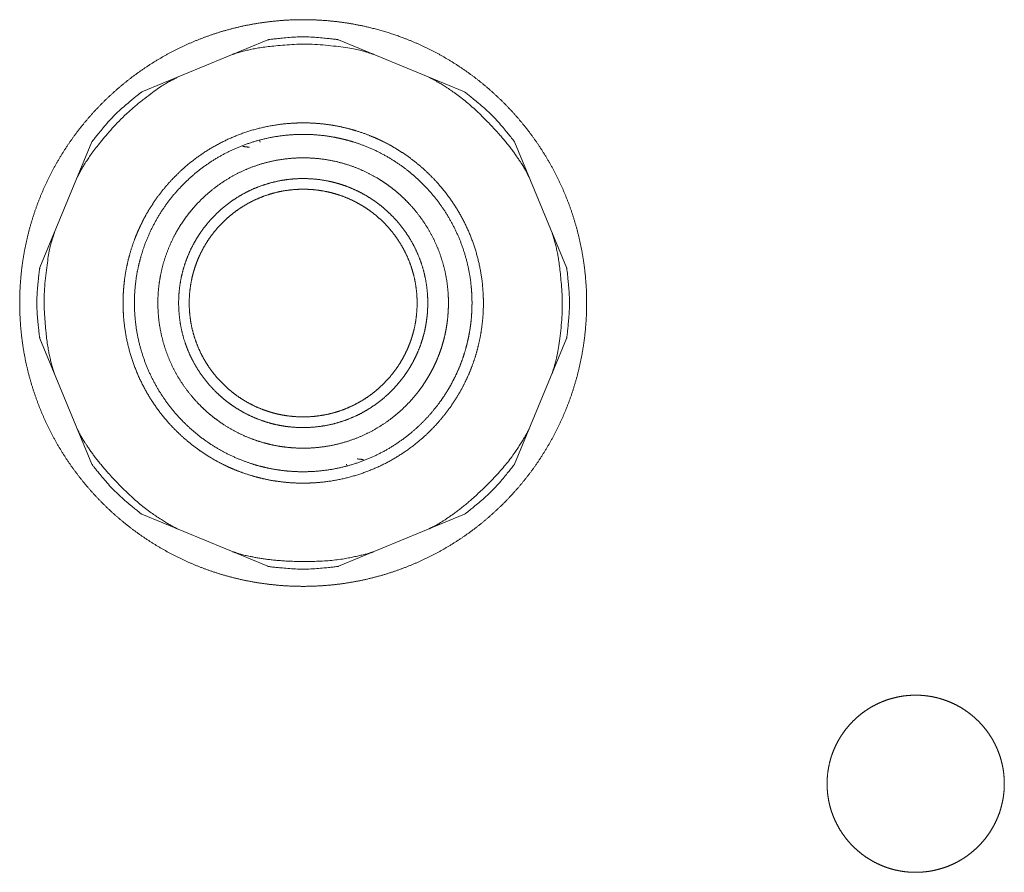
# Model space of a CAD drawing. Units: millimetres. Extents: x -13215 to 14885, y -7607 to 10593.
# Drawn here: x -4367 to -3672, y -6060 to -5458 of the extents above; entities that cross this region are included whole.
import ezdxf

# ---------------------------------------------------------------- set-up
doc = ezdxf.new("R2010")
doc.units = ezdxf.units.MM
doc.header["$LTSCALE"] = 508
doc.layers.add('_U+30EC_U+30A4_U+30E4_U+30FC 1', color=7, linetype='Continuous', lineweight=18)

msp = doc.modelspace()

# ---------------------------------------------------------------- linework, layer by layer
at = {"layer": '_U+30EC_U+30A4_U+30E4_U+30FC 1', "color": 18, "lineweight": 5, "true_color": 0x030000}
for p, q in [((-4280.56, -5508.89), (-4191.81, -5472.14)), ((-4141.83, -5472.15), (-4053.07, -5508.9)), ((-4197.62, -5542.94), (-4197.25, -5544.29)), ((-4315.88, -5544.22), (-4352.63, -5632.93)), ((-3980.99, -5632.91), (-4017.74, -5544.2)), ((-4315.88, -5771.65), (-4352.63, -5682.93)), ((-4017.73, -5771.65), (-3980.98, -5682.93)), ((-4136, -5772.92), (-4136.36, -5771.65)), ((-4280.56, -5807.04), (-4191.81, -5843.79)), ((-4141.83, -5843.78), (-4053.07, -5807.03))]:
    msp.add_line(p, q, dxfattribs=at)
for points, knots in [([(-3966.85, -5657.93), (-3966.85, -5656.78), (-3966.94, -5648.8), (-3967.83, -5637.49), (-3968.93, -5628.58), (-3970.43, -5619.8), (-3972.3, -5611.16), (-3974.54, -5602.65), (-3977.13, -5594.3), (-3980.08, -5586.11), (-3983.37, -5578.09), (-3987, -5570.25), (-3990.95, -5562.59), (-3995.21, -5555.13), (-3999.78, -5547.88), (-4004.65, -5540.84), (-4009.8, -5534.02), (-4015.24, -5527.43), (-4020.94, -5521.09), (-4026.91, -5514.99), (-4033.14, -5509.15), (-4039.6, -5503.58), (-4046.31, -5498.28), (-4053.24, -5493.27), (-4060.39, -5488.55), (-4067.74, -5484.13), (-4075.3, -5480.02), (-4083.05, -5476.24), (-4090.99, -5472.78), (-4099.09, -5469.66), (-4109.45, -5466.19), (-4120.07, -5463.39), (-4128.71, -5461.52), (-4137.49, -5460.03), (-4146.4, -5458.92), (-4155.42, -5458.21), (-4164.55, -5457.9), (-4173.7, -5458), (-4182.78, -5458.51), (-4191.75, -5459.43), (-4200.59, -5460.73), (-4209.31, -5462.41), (-4217.89, -5464.46), (-4226.31, -5466.88), (-4234.59, -5469.66), (-4242.69, -5472.78), (-4250.63, -5476.24), (-4258.38, -5480.02), (-4265.94, -5484.13), (-4273.29, -5488.55), (-4280.44, -5493.27), (-4287.37, -5498.28), (-4294.08, -5503.58), (-4300.54, -5509.15), (-4306.77, -5514.99), (-4312.74, -5521.09), (-4318.44, -5527.43), (-4323.88, -5534.02), (-4329.04, -5540.84), (-4333.9, -5547.88), (-4338.47, -5555.13), (-4342.73, -5562.59), (-4346.68, -5570.25), (-4350.31, -5578.09), (-4353.6, -5586.11), (-4356.55, -5594.3), (-4359.14, -5602.65), (-4361.38, -5611.16), (-4363.25, -5619.8), (-4364.74, -5628.59), (-4365.85, -5637.49), (-4366.56, -5646.52), (-4366.87, -5655.64), (-4366.77, -5664.79), (-4366.26, -5673.87), (-4365.35, -5682.84), (-4364.05, -5691.68), (-4362.36, -5700.4), (-4360.31, -5708.98), (-4357.89, -5717.41), (-4355.11, -5725.68), (-4351.99, -5733.79), (-4348.54, -5741.72), (-4344.75, -5749.47), (-4340.64, -5757.03), (-4336.22, -5764.39), (-4331.51, -5771.53), (-4326.49, -5778.46), (-4321.2, -5785.17), (-4315.62, -5791.64), (-4309.78, -5797.86), (-4303.69, -5803.83), (-4297.34, -5809.53), (-4290.75, -5814.97), (-4283.94, -5820.13), (-4276.9, -5824.99), (-4269.64, -5829.56), (-4262.18, -5833.83), (-4254.53, -5837.77), (-4246.68, -5841.4), (-4238.66, -5844.69), (-4230.47, -5847.64), (-4222.12, -5850.23), (-4213.62, -5852.47), (-4204.97, -5854.34), (-4196.19, -5855.84), (-4187.28, -5856.94), (-4178.26, -5857.66), (-4169.13, -5857.96), (-4159.98, -5857.86), (-4150.9, -5857.35), (-4141.93, -5856.44), (-4133.09, -5855.14), (-4124.37, -5853.45), (-4115.79, -5851.4), (-4107.37, -5848.98), (-4099.09, -5846.21), (-4090.99, -5843.08), (-4083.05, -5839.63), (-4075.3, -5835.84), (-4067.74, -5831.73), (-4060.39, -5827.32), (-4053.24, -5822.6), (-4046.31, -5817.58), (-4039.6, -5812.29), (-4033.14, -5806.71), (-4026.91, -5800.88), (-4020.94, -5794.78), (-4015.24, -5788.43), (-4009.8, -5781.85), (-4004.64, -5775.03), (-3999.78, -5767.99), (-3995.21, -5760.73), (-3990.95, -5753.27), (-3987, -5745.62), (-3983.37, -5737.77), (-3980.08, -5729.75), (-3977.13, -5721.56), (-3974.54, -5713.21), (-3972.3, -5704.71), (-3970.43, -5696.06), (-3968.93, -5687.28), (-3967.83, -5678.37), (-3966.94, -5667.06), (-3966.86, -5660.23), (-3966.85, -5659.08), (-3966.85, -5657.93)], [0, 0, 0, 1, 2, 3, 4, 5, 6, 7, 8, 9, 10, 11, 12, 13, 14, 15, 16, 17, 18, 19, 20, 21, 22, 23, 24, 25, 26, 27, 28, 29, 30, 31, 32, 33, 34, 35, 36, 37, 38, 39, 40, 41, 42, 43, 44, 45, 46, 47, 48, 49, 50, 51, 52, 53, 54, 55, 56, 57, 58, 59, 60, 61, 62, 63, 64, 65, 66, 67, 68, 69, 70, 71, 72, 73, 74, 75, 76, 77, 78, 79, 80, 81, 82, 83, 84, 85, 86, 87, 88, 89, 90, 91, 92, 93, 94, 95, 96, 97, 98, 99, 100, 101, 102, 103, 104, 105, 106, 107, 108, 109, 110, 111, 112, 113, 114, 115, 116, 117, 118, 119, 120, 121, 122, 123, 124, 125, 126, 127, 128, 129, 130, 131, 132, 133, 134, 135, 136, 137, 138, 139, 140, 141, 142, 143, 143, 144, 144, 144]), ([(-4141.83, -5472.15), (-4142.31, -5472.06), (-4145.96, -5471.49), (-4166.84, -5469.6), (-4187.68, -5471.48), (-4190.83, -5471.99), (-4191.31, -5472.06), (-4191.79, -5472.15)], [0, 0, 0, 1, 2, 3, 4, 4, 5, 5, 5]), ([(-4116.88, -5482.45), (-4117.86, -5482.11), (-4129.84, -5478.46), (-4161.76, -5474.51), (-4192.18, -5476.74), (-4208.42, -5479.79), (-4214.76, -5481.8), (-4215.75, -5482.11), (-4216.73, -5482.45)], [0, 0, 0, 1, 2, 3, 4, 5, 5, 6, 6, 6]), ([(-4255.61, -5498.59), (-4256.54, -5499.04), (-4267.59, -5504.93), (-4292.94, -5524.7), (-4312.9, -5547.77), (-4322.23, -5561.39), (-4325.31, -5567.29), (-4325.79, -5568.21), (-4326.24, -5569.15)], [0, 0, 0, 1, 2, 3, 4, 5, 5, 6, 6, 6]), ([(-4007.43, -5569.16), (-4007.88, -5568.23), (-4011.44, -5561.41), (-4020.76, -5547.79), (-4033.99, -5532.47), (-4052.34, -5514.85), (-4070.23, -5502.6), (-4076.13, -5499.54), (-4077.05, -5499.06), (-4077.99, -5498.61)], [0, 0, 0, 1, 2, 3, 4, 5, 6, 6, 7, 7, 7]), ([(-4280.56, -5508.89), (-4280.96, -5509.18), (-4283.93, -5511.36), (-4299.98, -5524.83), (-4313.43, -5540.86), (-4315.32, -5543.44), (-4315.61, -5543.83), (-4315.89, -5544.23)], [0, 0, 0, 1, 2, 3, 4, 4, 5, 5, 5]), ([(-4017.73, -5544.22), (-4018.02, -5543.82), (-4020.2, -5540.85), (-4033.67, -5524.8), (-4049.7, -5511.35), (-4052.28, -5509.45), (-4052.67, -5509.17), (-4053.07, -5508.88)], [0, 0, 0, 1, 2, 3, 4, 4, 5, 5, 5]), ([(-4039.69, -5657.93), (-4039.69, -5657.3), (-4039.73, -5654.15), (-4039.97, -5649.13), (-4040.62, -5641.72), (-4042.24, -5632.02), (-4044.58, -5622.59), (-4047.61, -5613.44), (-4051.29, -5604.62), (-4055.6, -5596.15), (-4060.51, -5588.05), (-4065.99, -5580.37), (-4072.02, -5573.12), (-4076.91, -5568.04), (-4082, -5563.13), (-4087.43, -5558.62), (-4093.03, -5554.3), (-4098.95, -5550.4), (-4105.02, -5546.71), (-4111.37, -5543.48), (-4115.69, -5541.48), (-4122.32, -5538.71), (-4130.32, -5536.06), (-4136.16, -5534.49), (-4143.31, -5532.87), (-4150.61, -5531.79), (-4158.04, -5530.99), (-4165.57, -5530.77), (-4170.63, -5530.82), (-4175.64, -5531.07), (-4183.06, -5531.72), (-4192.77, -5533.34), (-4202.2, -5535.68), (-4211.35, -5538.71), (-4220.17, -5542.39), (-4228.64, -5546.71), (-4236.72, -5551.62), (-4244.4, -5557.11), (-4251.65, -5563.13), (-4256.72, -5568.04), (-4261.62, -5573.12), (-4266.13, -5578.55), (-4270.44, -5584.16), (-4274.34, -5590.07), (-4278.02, -5596.15), (-4281.25, -5602.49), (-4283.24, -5606.82), (-4285.08, -5611.23), (-4287.6, -5617.98), (-4289.94, -5626.1), (-4291.29, -5632.03), (-4292.64, -5639.27), (-4293.44, -5646.65), (-4293.78, -5651.63), (-4294, -5659.19), (-4293.63, -5666.74), (-4292.98, -5674.16), (-4291.36, -5683.86), (-4289.03, -5693.3), (-4286.01, -5702.45), (-4282.33, -5711.27), (-4278.02, -5719.75), (-4273.11, -5727.84), (-4267.64, -5735.53), (-4261.62, -5742.77), (-4256.72, -5747.85), (-4251.64, -5752.75), (-4246.22, -5757.27), (-4240.62, -5761.59), (-4234.71, -5765.48), (-4228.64, -5769.17), (-4222.29, -5772.4), (-4217.97, -5774.4), (-4211.34, -5777.16), (-4203.35, -5779.81), (-4197.51, -5781.37), (-4190.36, -5783), (-4183.07, -5784.07), (-4175.63, -5784.87), (-4168.1, -5785.09), (-4163.05, -5785.04), (-4158.03, -5784.8), (-4150.61, -5784.15), (-4140.91, -5782.53), (-4131.47, -5780.19), (-4122.32, -5777.16), (-4113.5, -5773.48), (-4105.02, -5769.17), (-4096.93, -5764.26), (-4089.24, -5758.78), (-4082, -5752.75), (-4076.91, -5747.85), (-4072.01, -5742.77), (-4067.5, -5737.34), (-4063.18, -5731.74), (-4059.29, -5725.82), (-4055.6, -5719.75), (-4052.37, -5713.4), (-4049.37, -5706.9), (-4046.85, -5700.17), (-4044.58, -5693.3), (-4042.83, -5686.24), (-4041.34, -5679.04), (-4040.41, -5671.7), (-4039.75, -5664.22), (-4039.7, -5659.2), (-4039.69, -5658.56), (-4039.69, -5657.93)], [0, 0, 0, 1, 2, 3, 4, 5, 6, 7, 8, 9, 10, 11, 12, 13, 14, 15, 16, 17, 18, 19, 20, 21, 22, 23, 24, 25, 26, 27, 28, 29, 30, 31, 32, 33, 34, 35, 36, 37, 38, 39, 40, 41, 42, 43, 44, 45, 46, 47, 48, 49, 50, 51, 52, 53, 54, 55, 56, 57, 58, 59, 60, 61, 62, 63, 64, 65, 66, 67, 68, 69, 70, 71, 72, 73, 74, 75, 76, 77, 78, 79, 80, 81, 82, 83, 84, 85, 86, 87, 88, 89, 90, 91, 92, 93, 94, 95, 96, 97, 98, 99, 100, 101, 102, 103, 104, 104, 105, 105, 105]), ([(-4047.72, -5657.93), (-4047.72, -5657.35), (-4047.76, -5653.32), (-4048.14, -5647.6), (-4048.85, -5640.85), (-4050.47, -5632.02), (-4052.71, -5623.44), (-4055.57, -5615.12), (-4059.01, -5607.09), (-4063.01, -5599.38), (-4067.54, -5592.01), (-4072.58, -5585), (-4078.11, -5578.39), (-4082.59, -5573.75), (-4087.24, -5569.26), (-4092.2, -5565.13), (-4097.31, -5561.17), (-4104.5, -5556.38), (-4112.05, -5552.11), (-4119.93, -5548.39), (-4128.12, -5545.24), (-4135.51, -5543.01), (-4140.91, -5541.71), (-4145.29, -5540.82), (-4151.98, -5539.73), (-4161.07, -5538.95), (-4170.28, -5538.86), (-4179.41, -5539.47), (-4188.35, -5540.76), (-4197.06, -5542.69), (-4205.52, -5545.24), (-4213.7, -5548.39), (-4221.57, -5552.11), (-4229.12, -5556.38), (-4236.31, -5561.17), (-4243.13, -5566.45), (-4249.53, -5572.2), (-4255.51, -5578.39), (-4261.03, -5585), (-4266.07, -5592.01), (-4270.6, -5599.38), (-4274.6, -5607.09), (-4278.04, -5615.12), (-4280.54, -5622.39), (-4282.04, -5627.71), (-4283.61, -5634.21), (-4285.06, -5643.09), (-4285.84, -5652.18), (-4285.93, -5661.39), (-4285.32, -5670.52), (-4284.03, -5679.46), (-4282.1, -5688.17), (-4279.55, -5696.63), (-4276.4, -5704.81), (-4272.67, -5712.69), (-4268.4, -5720.24), (-4263.61, -5727.43), (-4258.33, -5734.25), (-4252.58, -5740.66), (-4246.38, -5746.64), (-4239.77, -5752.16), (-4232.76, -5757.2), (-4225.39, -5761.74), (-4217.67, -5765.74), (-4209.64, -5769.18), (-4202.37, -5771.68), (-4197.05, -5773.18), (-4192.73, -5774.23), (-4186.14, -5775.56), (-4177.15, -5776.68), (-4167.98, -5777.11), (-4158.78, -5776.85), (-4149.73, -5775.9), (-4140.9, -5774.29), (-4132.31, -5772.04), (-4123.99, -5769.18), (-4115.95, -5765.74), (-4108.24, -5761.74), (-4100.86, -5757.2), (-4093.85, -5752.16), (-4087.24, -5746.64), (-4082.59, -5742.15), (-4078.11, -5737.5), (-4073.97, -5732.54), (-4070, -5727.43), (-4066.41, -5722.04), (-4063.01, -5716.5), (-4060.02, -5710.72), (-4057.22, -5704.81), (-4054.86, -5698.68), (-4052.71, -5692.43), (-4051.03, -5686.01), (-4050.07, -5681.65), (-4049.26, -5677.24), (-4048.3, -5670.52), (-4047.76, -5662.54), (-4047.73, -5659.09), (-4047.72, -5658.51), (-4047.72, -5657.93)], [0, 0, 0, 1, 2, 3, 4, 5, 6, 7, 8, 9, 10, 11, 12, 13, 14, 15, 16, 17, 18, 19, 20, 21, 22, 23, 24, 25, 26, 27, 28, 29, 30, 31, 32, 33, 34, 35, 36, 37, 38, 39, 40, 41, 42, 43, 44, 45, 46, 47, 48, 49, 50, 51, 52, 53, 54, 55, 56, 57, 58, 59, 60, 61, 62, 63, 64, 65, 66, 67, 68, 69, 70, 71, 72, 73, 74, 75, 76, 77, 78, 79, 80, 81, 82, 83, 84, 85, 86, 87, 88, 89, 90, 91, 92, 93, 94, 95, 95, 96, 96, 96]), ([(-4209.42, -5547.34), (-4207.14, -5547.84), (-4204.86, -5547.85), (-4204.83, -5547.85), (-4204.79, -5547.85)], [0, 0, 0, 1, 1, 2, 2, 2]), ([(-4064.36, -5657.93), (-4064.36, -5657.46), (-4064.39, -5654.18), (-4064.8, -5647.69), (-4065.78, -5640.41), (-4067.27, -5633.3), (-4069.24, -5626.38), (-4071.67, -5619.67), (-4074.55, -5613.19), (-4077.85, -5606.95), (-4081.56, -5600.98), (-4085.65, -5595.28), (-4090.12, -5589.89), (-4093.74, -5586.09), (-4097.48, -5582.41), (-4101.46, -5578.99), (-4105.56, -5575.71), (-4109.88, -5572.71), (-4114.31, -5569.85), (-4120.49, -5566.44), (-4126.91, -5563.46), (-4133.57, -5560.91), (-4140.44, -5558.82), (-4147.51, -5557.21), (-4154.75, -5556.1), (-4162.15, -5555.5), (-4169.64, -5555.43), (-4177.07, -5555.9), (-4184.35, -5556.89), (-4191.46, -5558.38), (-4198.38, -5560.34), (-4205.09, -5562.78), (-4211.58, -5565.65), (-4217.82, -5568.96), (-4223.8, -5572.67), (-4229.49, -5576.77), (-4234.89, -5581.24), (-4238.69, -5584.85), (-4242.37, -5588.59), (-4245.79, -5592.58), (-4249.08, -5596.68), (-4252.08, -5601), (-4254.94, -5605.43), (-4258.35, -5611.61), (-4261.34, -5618.03), (-4263.88, -5624.69), (-4265.97, -5631.55), (-4267.38, -5637.73), (-4268.16, -5642.22), (-4268.9, -5647.69), (-4269.37, -5655.12), (-4269.3, -5662.61), (-4268.7, -5670.02), (-4267.58, -5677.26), (-4265.97, -5684.33), (-4263.88, -5691.21), (-4261.34, -5697.86), (-4258.35, -5704.29), (-4254.94, -5710.46), (-4251.13, -5716.37), (-4246.93, -5721.99), (-4242.37, -5727.3), (-4238.69, -5731.04), (-4236.16, -5733.45), (-4232.23, -5736.93), (-4226.68, -5741.21), (-4220.84, -5745.12), (-4214.73, -5748.62), (-4208.37, -5751.71), (-4201.76, -5754.37), (-4195.8, -5756.29), (-4191.46, -5757.44), (-4186.14, -5758.65), (-4178.9, -5759.77), (-4171.51, -5760.36), (-4164.02, -5760.43), (-4156.58, -5759.96), (-4149.3, -5758.98), (-4142.19, -5757.49), (-4135.27, -5755.53), (-4128.56, -5753.1), (-4122.07, -5750.22), (-4115.83, -5746.92), (-4109.86, -5743.21), (-4104.17, -5739.12), (-4098.77, -5734.65), (-4094.97, -5731.04), (-4091.29, -5727.3), (-4087.88, -5723.32), (-4084.59, -5719.22), (-4081.59, -5714.9), (-4078.74, -5710.46), (-4076.19, -5705.84), (-4073.79, -5701.11), (-4071.71, -5696.21), (-4069.8, -5691.2), (-4068.24, -5686.06), (-4066.85, -5680.82), (-4065.83, -5675.47), (-4065, -5670.02), (-4064.55, -5664.49), (-4064.38, -5660.75), (-4064.36, -5658.87), (-4064.36, -5658.4), (-4064.36, -5657.93)], [0, 0, 0, 1, 2, 3, 4, 5, 6, 7, 8, 9, 10, 11, 12, 13, 14, 15, 16, 17, 18, 19, 20, 21, 22, 23, 24, 25, 26, 27, 28, 29, 30, 31, 32, 33, 34, 35, 36, 37, 38, 39, 40, 41, 42, 43, 44, 45, 46, 47, 48, 49, 50, 51, 52, 53, 54, 55, 56, 57, 58, 59, 60, 61, 62, 63, 64, 65, 66, 67, 68, 69, 70, 71, 72, 73, 74, 75, 76, 77, 78, 79, 80, 81, 82, 83, 84, 85, 86, 87, 88, 89, 90, 91, 92, 93, 94, 95, 96, 97, 98, 99, 100, 101, 101, 102, 102, 102]), ([(-4078.93, -5657.93), (-4078.93, -5657.55), (-4078.94, -5655.65), (-4079.14, -5651.11), (-4079.8, -5645.16), (-4080.85, -5639.34), (-4082.28, -5633.65), (-4084.08, -5628.12), (-4086.22, -5622.75), (-4088.7, -5617.56), (-4091.5, -5612.57), (-4094.61, -5607.78), (-4098.02, -5603.22), (-4101.71, -5598.89), (-4105.66, -5594.81), (-4108.82, -5591.94), (-4112.07, -5589.17), (-4116.64, -5585.77), (-4121.43, -5582.66), (-4126.43, -5579.86), (-4131.62, -5577.38), (-4136.99, -5575.24), (-4141.83, -5573.67), (-4145.36, -5572.72), (-4149.67, -5571.72), (-4155.54, -5570.76), (-4161.53, -5570.2), (-4167.61, -5570.04), (-4173.67, -5570.3), (-4179.63, -5570.96), (-4185.46, -5572.02), (-4191.15, -5573.45), (-4196.69, -5575.24), (-4202.06, -5577.38), (-4207.24, -5579.86), (-4212.24, -5582.66), (-4217.02, -5585.77), (-4221.59, -5589.17), (-4225.92, -5592.86), (-4230, -5596.82), (-4232.86, -5599.97), (-4235.62, -5603.22), (-4239.03, -5607.79), (-4241.35, -5611.37), (-4243.57, -5615.04), (-4246.21, -5620.13), (-4248.52, -5625.41), (-4250.49, -5630.86), (-4252.1, -5636.48), (-4253.18, -5641.51), (-4254.02, -5646.64), (-4254.58, -5652.62), (-4254.74, -5658.69), (-4254.48, -5664.76), (-4253.82, -5670.72), (-4252.76, -5676.55), (-4251.34, -5682.24), (-4249.55, -5687.78), (-4247.41, -5693.16), (-4244.93, -5698.35), (-4242.13, -5703.34), (-4239.03, -5708.13), (-4235.62, -5712.7), (-4231.94, -5717.04), (-4227.99, -5721.12), (-4224.83, -5723.99), (-4221.59, -5726.76), (-4217.02, -5730.16), (-4212.24, -5733.27), (-4207.24, -5736.08), (-4202.06, -5738.55), (-4196.69, -5740.7), (-4191.85, -5742.27), (-4188.32, -5743.22), (-4184.01, -5744.22), (-4178.15, -5745.18), (-4172.16, -5745.74), (-4166.08, -5745.9), (-4160.02, -5745.64), (-4154.06, -5744.97), (-4148.22, -5743.92), (-4142.53, -5742.49), (-4136.99, -5740.7), (-4131.62, -5738.55), (-4126.43, -5736.08), (-4121.43, -5733.27), (-4116.64, -5730.16), (-4112.07, -5726.76), (-4107.74, -5723.07), (-4103.65, -5719.11), (-4100.79, -5715.95), (-4098.02, -5712.7), (-4094.61, -5708.13), (-4092.28, -5704.55), (-4090.06, -5700.87), (-4087.42, -5695.77), (-4085.69, -5691.82), (-4084.08, -5687.78), (-4082.28, -5682.24), (-4081.21, -5677.98), (-4080.28, -5673.65), (-4079.64, -5669.24), (-4079.14, -5664.76), (-4078.94, -5660.22), (-4078.93, -5658.7), (-4078.93, -5658.31), (-4078.93, -5657.93)], [0, 0, 0, 1, 2, 3, 4, 5, 6, 7, 8, 9, 10, 11, 12, 13, 14, 15, 16, 17, 18, 19, 20, 21, 22, 23, 24, 25, 26, 27, 28, 29, 30, 31, 32, 33, 34, 35, 36, 37, 38, 39, 40, 41, 42, 43, 44, 45, 46, 47, 48, 49, 50, 51, 52, 53, 54, 55, 56, 57, 58, 59, 60, 61, 62, 63, 64, 65, 66, 67, 68, 69, 70, 71, 72, 73, 74, 75, 76, 77, 78, 79, 80, 81, 82, 83, 84, 85, 86, 87, 88, 89, 90, 91, 92, 93, 94, 95, 96, 97, 98, 99, 100, 101, 102, 103, 103, 104, 104, 104]), ([(-4086.46, -5657.93), (-4086.46, -5657.59), (-4086.48, -5655.2), (-4086.76, -5650.48), (-4087.42, -5645.17), (-4088.43, -5639.97), (-4089.77, -5634.9), (-4091.42, -5629.96), (-4093.38, -5625.18), (-4095.63, -5620.55), (-4098.16, -5616.1), (-4100.96, -5611.82), (-4104.02, -5607.75), (-4107.33, -5603.88), (-4110.87, -5600.22), (-4114.64, -5596.8), (-4118.62, -5593.61), (-4122.79, -5590.68), (-4126.07, -5588.68), (-4129.42, -5586.79), (-4134.05, -5584.54), (-4138.84, -5582.58), (-4143.78, -5580.93), (-4148.22, -5579.76), (-4152.75, -5578.81), (-4158.04, -5578.05), (-4163.43, -5577.65), (-4168.89, -5577.6), (-4174.3, -5577.92), (-4179.61, -5578.59), (-4184.81, -5579.59), (-4189.88, -5580.93), (-4194.82, -5582.58), (-4199.61, -5584.54), (-4204.24, -5586.79), (-4208.7, -5589.32), (-4212.98, -5592.12), (-4217.06, -5595.18), (-4220.93, -5598.48), (-4224.59, -5602.02), (-4228.02, -5605.78), (-4231.21, -5609.76), (-4234.14, -5613.94), (-4236.82, -5618.3), (-4239.21, -5622.84), (-4241.32, -5627.55), (-4242.9, -5631.8), (-4243.88, -5634.9), (-4244.95, -5638.69), (-4246.04, -5643.86), (-4246.8, -5649.14), (-4247.2, -5654.53), (-4247.25, -5659.98), (-4246.93, -5665.4), (-4246.26, -5670.72), (-4245.25, -5675.92), (-4243.92, -5681), (-4242.26, -5685.94), (-4240.3, -5690.73), (-4238.05, -5695.36), (-4235.51, -5699.82), (-4232.71, -5704.1), (-4229.65, -5708.18), (-4226.34, -5712.05), (-4222.79, -5715.71), (-4219.02, -5719.13), (-4215.04, -5722.32), (-4210.86, -5725.25), (-4206.49, -5727.92), (-4201.95, -5730.31), (-4197.23, -5732.42), (-4192.98, -5733.99), (-4189.88, -5734.98), (-4186.09, -5736.04), (-4180.92, -5737.13), (-4175.64, -5737.88), (-4170.25, -5738.29), (-4164.8, -5738.33), (-4159.38, -5738.02), (-4154.06, -5737.35), (-4148.86, -5736.34), (-4143.78, -5735.01), (-4138.84, -5733.36), (-4134.05, -5731.4), (-4129.42, -5729.15), (-4124.96, -5726.62), (-4120.68, -5723.82), (-4116.6, -5720.76), (-4112.73, -5717.45), (-4109.07, -5713.91), (-4105.64, -5710.14), (-4102.46, -5706.16), (-4099.53, -5701.98), (-4097.53, -5698.71), (-4095.63, -5695.36), (-4093.38, -5690.73), (-4091.91, -5687.14), (-4091.01, -5684.71), (-4089.77, -5681), (-4088.43, -5675.92), (-4087.42, -5670.71), (-4086.76, -5665.4), (-4086.48, -5660.66), (-4086.46, -5658.62), (-4086.46, -5658.27), (-4086.46, -5657.93)], [0, 0, 0, 1, 2, 3, 4, 5, 6, 7, 8, 9, 10, 11, 12, 13, 14, 15, 16, 17, 18, 19, 20, 21, 22, 23, 24, 25, 26, 27, 28, 29, 30, 31, 32, 33, 34, 35, 36, 37, 38, 39, 40, 41, 42, 43, 44, 45, 46, 47, 48, 49, 50, 51, 52, 53, 54, 55, 56, 57, 58, 59, 60, 61, 62, 63, 64, 65, 66, 67, 68, 69, 70, 71, 72, 73, 74, 75, 76, 77, 78, 79, 80, 81, 82, 83, 84, 85, 86, 87, 88, 89, 90, 91, 92, 93, 94, 95, 96, 97, 98, 99, 100, 101, 102, 102, 103, 103, 103]), ([(-4342.32, -5608.04), (-4342.66, -5609.02), (-4346.32, -5621), (-4350.26, -5652.92), (-4348.04, -5683.34), (-4344.98, -5699.58), (-4342.97, -5705.92), (-4342.66, -5706.91), (-4342.32, -5707.89)], [0, 0, 0, 1, 2, 3, 4, 5, 5, 6, 6, 6]), ([(-3991.29, -5707.9), (-3990.95, -5706.92), (-3987.29, -5694.94), (-3983.35, -5663.02), (-3985.58, -5632.59), (-3988.63, -5616.36), (-3990.64, -5610.02), (-3990.95, -5609.03), (-3991.29, -5608.05)], [0, 0, 0, 1, 2, 3, 4, 5, 5, 6, 6, 6]), ([(-4352.62, -5632.91), (-4352.71, -5633.4), (-4353.28, -5637.05), (-4355.17, -5657.95), (-4353.29, -5678.82), (-4352.78, -5681.98), (-4352.71, -5682.47), (-4352.62, -5682.95)], [0, 0, 0, 1, 2, 3, 4, 4, 5, 5, 5]), ([(-3980.99, -5682.95), (-3980.91, -5682.47), (-3980.35, -5678.82), (-3978.52, -5657.92), (-3980.34, -5637.05), (-3980.83, -5633.88), (-3980.91, -5633.4), (-3980.99, -5632.91)], [0, 0, 0, 1, 2, 3, 4, 4, 5, 5, 5]), ([(-4326.26, -5746.77), (-4325.8, -5747.71), (-4322.22, -5754.52), (-4312.88, -5768.15), (-4299.63, -5783.47), (-4281.27, -5801.08), (-4263.38, -5813.34), (-4257.48, -5816.4), (-4256.56, -5816.88), (-4255.63, -5817.33)], [0, 0, 0, 1, 2, 3, 4, 5, 6, 6, 7, 7, 7]), ([(-4078.07, -5817.34), (-4077.14, -5816.89), (-4070.31, -5813.33), (-4056.65, -5804.01), (-4041.32, -5790.78), (-4023.69, -5772.43), (-4011.43, -5754.54), (-4008.37, -5748.64), (-4007.9, -5747.72), (-4007.44, -5746.79)], [0, 0, 0, 1, 2, 3, 4, 5, 6, 6, 7, 7, 7]), ([(-4315.88, -5771.65), (-4315.6, -5772.05), (-4313.42, -5775.03), (-4299.96, -5791.13), (-4283.92, -5804.59), (-4281.34, -5806.48), (-4280.95, -5806.77), (-4280.55, -5807.05)], [0, 0, 0, 1, 2, 3, 4, 4, 5, 5, 5]), ([(-4124.27, -5768.59), (-4126.52, -5768.06), (-4128.75, -5768.01), (-4128.79, -5768.01), (-4128.82, -5768.01)], [0, 0, 0, 1, 1, 2, 2, 2]), ([(-4053.06, -5807.04), (-4052.66, -5806.76), (-4049.69, -5804.57), (-4033.62, -5791.09), (-4020.18, -5775.02), (-4018.29, -5772.43), (-4018, -5772.03), (-4017.72, -5771.63)], [0, 0, 0, 1, 2, 3, 4, 4, 5, 5, 5]), ([(-4216.81, -5833.41), (-4215.82, -5833.75), (-4208.47, -5836.06), (-4192.21, -5839.11), (-4171.99, -5840.58), (-4146.53, -5840.06), (-4125.19, -5836.07), (-4118.85, -5834.06), (-4117.86, -5833.75), (-4116.88, -5833.41)], [0, 0, 0, 1, 2, 3, 4, 5, 6, 6, 7, 7, 7]), ([(-4191.79, -5843.78), (-4191.31, -5843.87), (-4187.67, -5844.42), (-4166.81, -5846.25), (-4145.96, -5844.43), (-4142.79, -5843.94), (-4142.31, -5843.87), (-4141.83, -5843.78)], [0, 0, 0, 1, 2, 3, 4, 4, 5, 5, 5]), ([(-3672.18, -5997.23), (-3672.19, -5995.77), (-3672.3, -5992.88), (-3672.68, -5989.07), (-3673.29, -5985.34), (-3674.11, -5981.68), (-3675.14, -5978.11), (-3676.38, -5974.62), (-3677.81, -5971.24), (-3679.44, -5967.96), (-3681.25, -5964.79), (-3683.23, -5961.74), (-3685.38, -5958.81), (-3687.7, -5956.02), (-3690.17, -5953.37), (-3692.79, -5950.86), (-3695.55, -5948.51), (-3698.45, -5946.32), (-3701.47, -5944.29), (-3704.61, -5942.44), (-3707.87, -5940.77), (-3711.23, -5939.29), (-3714.7, -5938), (-3717.36, -5937.19), (-3720.07, -5936.45), (-3723.75, -5935.68), (-3727.51, -5935.13), (-3731.34, -5934.81), (-3735.22, -5934.72), (-3739.08, -5934.87), (-3742.89, -5935.25), (-3746.62, -5935.85), (-3750.28, -5936.68), (-3753.85, -5937.71), (-3757.34, -5938.95), (-3760.72, -5940.38), (-3764, -5942), (-3767.17, -5943.81), (-3770.22, -5945.79), (-3773.15, -5947.95), (-3775.94, -5950.26), (-3778.59, -5952.73), (-3781.1, -5955.34), (-3783.45, -5958.1), (-3785.65, -5961), (-3787.67, -5964.02), (-3789.52, -5967.16), (-3791.19, -5970.41), (-3792.68, -5973.77), (-3793.8, -5976.79), (-3794.8, -5979.88), (-3795.72, -5983.5), (-3796.44, -5987.2), (-3796.93, -5990.97), (-3797.2, -5994.81), (-3797.23, -5998.68), (-3797.02, -6002.54), (-3796.58, -6006.34), (-3795.92, -6010.06), (-3795.05, -6013.71), (-3793.96, -6017.26), (-3792.68, -6020.73), (-3791.19, -6024.09), (-3789.52, -6027.35), (-3787.67, -6030.49), (-3785.65, -6033.52), (-3783.45, -6036.41), (-3781.1, -6039.17), (-3778.59, -6041.79), (-3775.94, -6044.26), (-3773.15, -6046.58), (-3770.22, -6048.73), (-3767.17, -6050.72), (-3764, -6052.52), (-3760.72, -6054.15), (-3757.34, -6055.58), (-3753.85, -6056.82), (-3750.28, -6057.85), (-3746.62, -6058.68), (-3743.83, -6059.13), (-3740.52, -6059.56), (-3736.19, -6059.79), (-3732.31, -6059.76), (-3728.46, -6059.5), (-3724.69, -6059.01), (-3720.98, -6058.29), (-3717.36, -6057.36), (-3713.82, -6056.23), (-3710.38, -6054.89), (-3707.05, -6053.36), (-3703.82, -6051.64), (-3700.7, -6049.74), (-3697.71, -6047.68), (-3694.85, -6045.44), (-3692.12, -6043.05), (-3689.54, -6040.5), (-3687.11, -6037.81), (-3684.83, -6034.98), (-3682.72, -6032.02), (-3680.78, -6028.94), (-3679.02, -6025.73), (-3677.44, -6022.42), (-3676.05, -6019.01), (-3674.86, -6015.5), (-3673.88, -6011.89), (-3673.11, -6008.21), (-3672.57, -6004.45), (-3672.32, -6001.59), (-3672.19, -5999.17), (-3672.18, -5997.72), (-3672.18, -5997.47), (-3672.18, -5997.23)], [0, 0, 0, 1, 2, 3, 4, 5, 6, 7, 8, 9, 10, 11, 12, 13, 14, 15, 16, 17, 18, 19, 20, 21, 22, 23, 24, 25, 26, 27, 28, 29, 30, 31, 32, 33, 34, 35, 36, 37, 38, 39, 40, 41, 42, 43, 44, 45, 46, 47, 48, 49, 50, 51, 52, 53, 54, 55, 56, 57, 58, 59, 60, 61, 62, 63, 64, 65, 66, 67, 68, 69, 70, 71, 72, 73, 74, 75, 76, 77, 78, 79, 80, 81, 82, 83, 84, 85, 86, 87, 88, 89, 90, 91, 92, 93, 94, 95, 96, 97, 98, 99, 100, 101, 102, 103, 104, 105, 106, 107, 108, 108, 109, 109, 109])]:
    msp.add_open_spline(points, degree=2, knots=knots, dxfattribs=at)

doc.saveas('drawing.dxf')
